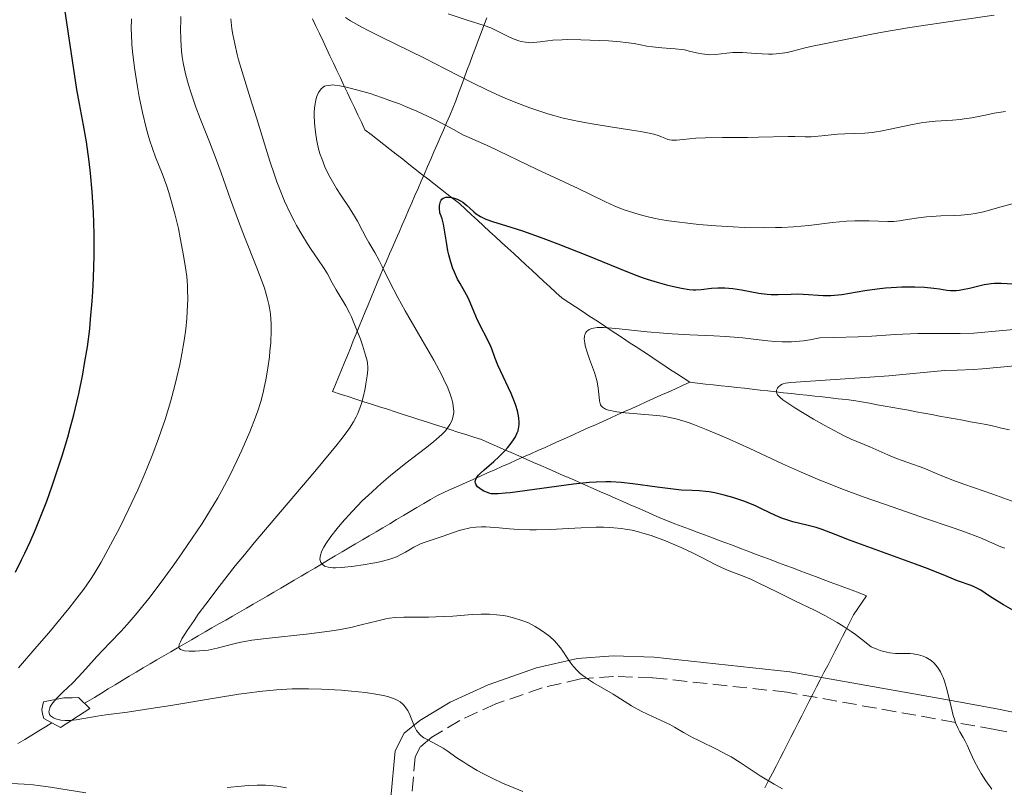
# Model space of a CAD drawing. Units: metres. Extents: x 668282 to 671740, y 4753629 to 4756027.
# Drawn here: x 669445 to 669564, y 4754279 to 4754372 of the extents above; entities that cross this region are included whole.
import ezdxf

# ---------------------------------------------------------------- set-up
doc = ezdxf.new("R2010")
doc.units = ezdxf.units.M
doc.header["$MEASUREMENT"] = 0
doc.linetypes.add('DGN Style 3', pattern=[2.435891, 1.739922, -0.695969])
for name, color, linetype, lineweight in [('Balsa-alberca', 142, 'Continuous', 0), ('Barranco lineal', 142, 'DGN Style 3', 13), ('Camino', 7, 'DGN Style 3', 0), ('Curva de nivel directora', 30, 'Continuous', 30), ('Curva de nivel intermedia', 30, 'Continuous', 0), ('Límite de municipio', 7, 'Continuous', 0), ('Margen derecho', 7, 'Continuous', 0)]:
    doc.layers.add(name, color=color, linetype=linetype, lineweight=lineweight)

msp = doc.modelspace()

# ---------------------------------------------------------------- linework, layer by layer
at = {"layer": 'Balsa-alberca', "color": 142, "linetype": 'Continuous', "lineweight": 0, "elevation": 1039.1, "flags": 128}
msp.add_lwpolyline([(669451.4, 4754289.6), (669452.19, 4754289.61), (669453.56, 4754288.28), (669450, 4754285.98), (669447.96, 4754287.07), (669447.82, 4754287.66), (669447.72, 4754288.18), (669447.93, 4754289.09), (669450.39, 4754289.58), (669451.4, 4754289.6)], close=True, dxfattribs=at)
at = {"layer": 'Balsa-alberca', "color": 142, "linetype": 'Continuous', "lineweight": 0}
msp.add_polyline3d([(669451.4, 4754289.6, 1039.36), (669450.39, 4754289.58, 1039.68), (669447.93, 4754289.09, 1039.68), (669447.72, 4754288.18, 1039.68), (669447.82, 4754287.66, 1039.68), (669447.96, 4754287.07, 1039.68), (669450, 4754285.98, 1039.68), (669453.56, 4754288.28, 1039.1), (669452.19, 4754289.61, 1039.1), (669451.4, 4754289.6, 1039.36)], dxfattribs=at)
at = {"layer": 'Barranco lineal', "color": 142, "linetype": 'DGN Style 3', "lineweight": 13}
for points in [[(669480.55, 4754371.93, 1033.14), (669480.97, 4754371.03, 1032.85), (669481.39, 4754370.14, 1032.53), (669481.82, 4754369.24, 1032.18), (669482.24, 4754368.34, 1031.85), (669482.66, 4754367.45, 1031.39), (669483.09, 4754366.55, 1031.02), (669483.51, 4754365.66, 1030.66), (669483.93, 4754364.76, 1030.26), (669484.35, 4754363.86, 1029.83), (669484.78, 4754362.97, 1029.42), (669485.2, 4754362.07, 1029.06), (669485.62, 4754361.17, 1028.84), (669486.05, 4754360.28, 1028.72), (669486.47, 4754359.38, 1028.32), (669486.89, 4754358.48, 1027.82), (669487.66, 4754357.89, 1027.45), (669488.42, 4754357.29, 1027.2), (669489.19, 4754356.69, 1027.01), (669489.95, 4754356.09, 1026.7), (669490.71, 4754355.5, 1026.45), (669491.48, 4754354.9, 1026.55), (669492.24, 4754354.3, 1026.56), (669493, 4754353.7, 1026.56), (669493.77, 4754353.11, 1026.22), (669494.53, 4754352.51, 1025.94), (669495.29, 4754351.91, 1025.5), (669496.06, 4754351.31, 1024.92), (669496.82, 4754350.72, 1024.83), (669497.58, 4754350.12, 1024.55), (669498.35, 4754349.52, 1024.43), (669499.08, 4754348.85, 1024.49), (669499.81, 4754348.17, 1024.65), (669500.54, 4754347.5, 1024.74), (669501.28, 4754346.83, 1024.26), (669502.01, 4754346.15, 1023.74), (669502.74, 4754345.48, 1023.35), (669503.47, 4754344.81, 1023.25), (669504.21, 4754344.13, 1023.06)], [(669504.21, 4754344.13, 1023.06), (669504.94, 4754343.46, 1022.8), (669505.67, 4754342.78, 1022.71), (669506.4, 4754342.11, 1022.5), (669507.13, 4754341.44, 1022.2), (669507.87, 4754340.76, 1021.97), (669508.6, 4754340.09, 1021.75), (669509.33, 4754339.42, 1021.56), (669510.06, 4754338.74, 1021.35), (669510.8, 4754338.07, 1021.07), (669511.61, 4754337.53, 1020.91), (669512.43, 4754336.99, 1020.81), (669513.24, 4754336.46, 1020.65), (669514.06, 4754335.92, 1020.34), (669514.88, 4754335.38, 1020), (669515.69, 4754334.84, 1019.87), (669516.51, 4754334.3, 1019.47), (669517.32, 4754333.77, 1019.2), (669518.14, 4754333.23, 1018.82), (669518.95, 4754332.69, 1018.67), (669519.77, 4754332.15, 1018.39), (669520.59, 4754331.61, 1018.25), (669521.4, 4754331.08, 1017.94), (669522.22, 4754330.54, 1017.71), (669523.03, 4754330, 1017.5), (669523.85, 4754329.46, 1017.34), (669524.67, 4754328.93, 1017.17), (669525.48, 4754328.39, 1016.91), (669526.3, 4754327.85, 1016.88)], [(669452.91, 4754288.92, 1039.01), (669453.26, 4754289.13, 1038.85), (669454.11, 4754289.64, 1038.58), (669454.95, 4754290.15, 1038.31), (669455.79, 4754290.66, 1037.98), (669456.64, 4754291.17, 1037.72), (669457.48, 4754291.68, 1037.37), (669458.33, 4754292.19, 1037.02), (669459.17, 4754292.7, 1036.85), (669460.02, 4754293.21, 1036.62), (669460.86, 4754293.72, 1036.34), (669461.69, 4754294.21, 1035.89), (669462.53, 4754294.69, 1035.57), (669463.36, 4754295.17, 1035.21), (669464.19, 4754295.65, 1034.94), (669465.03, 4754296.13, 1034.74), (669465.86, 4754296.61, 1034.5), (669466.69, 4754297.09, 1034.19), (669467.53, 4754297.58, 1033.95), (669468.36, 4754298.06, 1033.71), (669469.19, 4754298.54, 1033.46), (669470.03, 4754299.02, 1033.25), (669470.86, 4754299.5, 1032.98), (669471.69, 4754299.98, 1032.67), (669472.53, 4754300.46, 1032.45), (669473.36, 4754300.95, 1032.33), (669474.19, 4754301.43, 1032.1), (669475.03, 4754301.91, 1031.86), (669475.86, 4754302.39, 1031.61), (669476.69, 4754302.87, 1031.44), (669477.52, 4754303.36, 1031.08), (669478.34, 4754303.85, 1030.89), (669479.17, 4754304.34, 1030.62), (669480, 4754304.83, 1030.46), (669480.82, 4754305.32, 1030.17), (669481.65, 4754305.81, 1029.98), (669482.47, 4754306.3, 1029.74), (669483.3, 4754306.79, 1029.5), (669484.13, 4754307.28, 1029.29), (669484.95, 4754307.77, 1029.07), (669485.78, 4754308.26, 1028.76), (669486.6, 4754308.74, 1028.46), (669487.43, 4754309.23, 1028.09), (669488.26, 4754309.72, 1027.91), (669489.08, 4754310.21, 1027.71), (669489.91, 4754310.7, 1027.49), (669490.73, 4754311.19, 1027.2), (669491.56, 4754311.68, 1027.03), (669492.39, 4754312.17, 1026.82), (669493.21, 4754312.66, 1026.82), (669494.04, 4754313.15, 1026.51), (669494.86, 4754313.64, 1026.32), (669495.69, 4754314.13, 1026.09), (669496.56, 4754314.52, 1025.75), (669497.43, 4754314.91, 1025.62), (669498.3, 4754315.3, 1025.36), (669499.17, 4754315.68, 1025.17), (669500.04, 4754316.07, 1024.91), (669500.91, 4754316.46, 1024.71), (669501.78, 4754316.85, 1024.51), (669502.65, 4754317.24, 1024.26), (669503.52, 4754317.63, 1023.87), (669504.39, 4754318.02, 1023.61), (669505.26, 4754318.41, 1023.22), (669506.13, 4754318.8, 1023.02), (669507, 4754319.18, 1022.74), (669507.87, 4754319.57, 1022.43), (669508.74, 4754319.96, 1022.23), (669509.61, 4754320.35, 1022.04), (669510.48, 4754320.74, 1021.78), (669511.35, 4754321.13, 1021.56), (669512.23, 4754321.52, 1021.48), (669513.1, 4754321.91, 1021.5), (669513.98, 4754322.31, 1021.56), (669514.86, 4754322.7, 1021.46), (669515.74, 4754323.1, 1021.17), (669516.62, 4754323.5, 1020.69), (669517.5, 4754323.89, 1020.36), (669518.38, 4754324.29, 1020.14), (669519.26, 4754324.68, 1019.75), (669520.14, 4754325.08, 1019.42), (669521.02, 4754325.48, 1019.04), (669521.9, 4754325.87, 1018.62), (669522.78, 4754326.27, 1018.26), (669523.66, 4754326.66, 1017.95), (669524.54, 4754327.06, 1017.46), (669525.42, 4754327.45, 1017.12), (669526.3, 4754327.85, 1016.88)], [(669526.3, 4754327.85, 1016.88), (669527.24, 4754327.75, 1016.69), (669528.19, 4754327.64, 1016.5), (669529.14, 4754327.54, 1016.25), (669530.09, 4754327.43, 1016.02), (669531.03, 4754327.33, 1015.82), (669531.98, 4754327.22, 1015.7), (669532.93, 4754327.12, 1015.61), (669533.87, 4754327.01, 1015.47), (669534.82, 4754326.91, 1015.25), (669535.77, 4754326.8, 1015.12), (669536.71, 4754326.7, 1014.92), (669537.66, 4754326.59, 1014.76), (669538.61, 4754326.49, 1014.67), (669539.56, 4754326.38, 1014.56), (669540.5, 4754326.28, 1014.4), (669541.45, 4754326.17, 1014.19), (669542.4, 4754326.07, 1014.06), (669543.34, 4754325.96, 1013.97), (669544.29, 4754325.86, 1013.95), (669545.24, 4754325.75, 1013.83), (669546.18, 4754325.65, 1013.69), (669547.13, 4754325.48, 1013.49), (669548.07, 4754325.31, 1013.28), (669549.02, 4754325.13, 1013.18), (669549.96, 4754324.96, 1013.05), (669550.9, 4754324.79, 1012.87), (669551.85, 4754324.62, 1012.72), (669552.79, 4754324.45, 1012.53), (669553.74, 4754324.28, 1012.27), (669554.68, 4754324.1, 1012.12), (669555.62, 4754323.93, 1011.96), (669556.57, 4754323.76, 1011.83), (669557.51, 4754323.59, 1011.66), (669558.45, 4754323.42, 1011.56), (669559.4, 4754323.25, 1011.47), (669560.34, 4754323.07, 1011.33), (669561.29, 4754322.9, 1011.11), (669562.23, 4754322.73, 1010.87), (669563.17, 4754322.52, 1010.58), (669564.1, 4754322.3, 1010.24), (669565.04, 4754322.08, 1010)], [(669444.82, 4754284.03, 1041.84), (669445.66, 4754284.54, 1041.41), (669446.51, 4754285.05, 1041.11), (669447.35, 4754285.56, 1040.79), (669448.19, 4754286.07, 1040.53), (669448.96, 4754286.53, 1040.25)]]:
    msp.add_polyline3d(points, dxfattribs=at)
at = {"layer": 'Camino', "color": 7, "linetype": 'DGN Style 3', "lineweight": 0}
msp.add_polyline3d([(669594.81, 4754278.51, 1020.86), (669591.01, 4754279.55, 1021.83), (669578.54, 4754282.53, 1025), (669576.65, 4754282.98, 1025.5), (669563.26, 4754285.75, 1029.11), (669558.5, 4754286.6, 1030), (669538.07, 4754290.27, 1032.83), (669521.78, 4754292.02, 1035.06), (669517.06, 4754292.17, 1036.33), (669513.06, 4754291.88, 1037.23), (669508.4, 4754290.81, 1037.55), (669502.78, 4754288.84, 1037.94), (669498.39, 4754286.83, 1038.91), (669495.01, 4754284.8, 1040.26), (669493.66, 4754283.68, 1041.76), (669492.99, 4754282.42, 1043.44), (669492.56, 4754277.42, 1045.37)], dxfattribs=at)
at = {"layer": 'Curva de nivel directora', "color": 30, "linetype": 'Continuous', "lineweight": 30, "flags": 128}
for points, elevation in [([(669444.52, 4754304.84), (669445.27, 4754306.3), (669445.68, 4754307.13), (669446.31, 4754308.49), (669446.97, 4754310.01), (669447.3, 4754310.82), (669448.32, 4754313.45), (669448.98, 4754315.29), (669449.4, 4754316.52), (669450.19, 4754318.93), (669450.88, 4754321.19), (669451.18, 4754322.29), (669451.61, 4754323.92), (669452.2, 4754326.44), (669452.69, 4754328.83), (669452.92, 4754330.11), (669453.25, 4754332.14), (669453.53, 4754334.33), (669453.65, 4754335.5), (669453.84, 4754337.67), (669453.91, 4754338.8), (669454, 4754340.53), (669454.08, 4754343.19), (669454.07, 4754345.84), (669454.04, 4754347.16), (669453.99, 4754348.45), (669453.83, 4754350.93), (669453.62, 4754353.23), (669453.46, 4754354.63), (669453.13, 4754357.01), (669452.79, 4754359.04), (669452.29, 4754361.64), (669451.99, 4754363.37), (669450.39, 4754373.89)], 1050), ([(669500.47, 4754315.3), (669500.34, 4754315.5), (669500.3, 4754315.61), (669500.27, 4754315.77), (669500.3, 4754315.96), (669500.34, 4754316.06), (669500.45, 4754316.27), (669500.53, 4754316.38), (669500.68, 4754316.57), (669500.88, 4754316.77), (669501.35, 4754317.22), (669502.53, 4754318.25), (669503.13, 4754318.8), (669503.87, 4754319.54), (669504.2, 4754319.91), (669504.64, 4754320.46), (669505, 4754320.99), (669505.15, 4754321.24), (669505.38, 4754321.73), (669505.47, 4754321.97), (669505.57, 4754322.46), (669505.6, 4754322.78), (669505.61, 4754323.01), (669505.57, 4754323.48), (669505.53, 4754323.77), (669505.39, 4754324.37), (669505.2, 4754325.03), (669505.03, 4754325.49), (669504.63, 4754326.48), (669503.03, 4754329.94), (669502.67, 4754330.84), (669502.27, 4754331.91), (669502.04, 4754332.47), (669500.54, 4754335.38), (669500.13, 4754336.35), (669499.65, 4754337.54), (669499.41, 4754338.08), (669499.01, 4754338.83), (669498.44, 4754339.82), (669498.14, 4754340.36), (669497.76, 4754341.19), (669497.57, 4754341.66), (669497.31, 4754342.43), (669497.08, 4754343.31), (669496.97, 4754343.79), (669496.79, 4754344.84), (669496.56, 4754346.3), (669496.42, 4754347.01), (669496.26, 4754347.68), (669496.16, 4754347.98), (669496, 4754348.41), (669495.95, 4754348.98), (669495.96, 4754349.29), (669495.99, 4754349.47), (669496.07, 4754349.77), (669496.16, 4754349.94), (669496.24, 4754350.04), (669496.4, 4754350.18), (669496.5, 4754350.23), (669496.7, 4754350.29), (669496.92, 4754350.31), (669497.07, 4754350.31), (669497.37, 4754350.27), (669497.62, 4754350.21), (669498.08, 4754350.06), (669498.51, 4754349.85), (669498.77, 4754349.68), (669499.27, 4754349.3), (669499.62, 4754348.98), (669500.11, 4754348.52), (669500.4, 4754348.29), (669500.92, 4754347.96), (669501.22, 4754347.8), (669501.57, 4754347.65), (669502.39, 4754347.36), (669504.58, 4754346.67), (669505.99, 4754346.21), (669508.48, 4754345.33), (669510.3, 4754344.65), (669513.9, 4754343.22), (669518.52, 4754341.32), (669519.86, 4754340.8), (669520.51, 4754340.57), (669521.14, 4754340.35), (669522.35, 4754339.98), (669523.47, 4754339.67), (669524.14, 4754339.51), (669525.28, 4754339.26), (669526.22, 4754339.11), (669526.72, 4754339.07), (669527.03, 4754339.07), (669527.68, 4754339.12), (669528.92, 4754339.27), (669529.68, 4754339.32), (669530.54, 4754339.31), (669531.01, 4754339.28), (669531.51, 4754339.22), (669532.55, 4754339.06), (669534.67, 4754338.67), (669535.67, 4754338.54), (669536.14, 4754338.5)], 1025), ([(669536.14, 4754338.5), (669537, 4754338.49), (669538.6, 4754338.55), (669539.4, 4754338.56), (669540.68, 4754338.49), (669541.87, 4754338.4), (669542.48, 4754338.37), (669543.38, 4754338.37), (669543.84, 4754338.4), (669544.74, 4754338.5), (669547.52, 4754338.99), (669549.01, 4754339.2), (669550.03, 4754339.3), (669550.7, 4754339.35), (669552.02, 4754339.42), (669552.97, 4754339.43), (669553.58, 4754339.43), (669554.73, 4754339.38), (669555.88, 4754339.27), (669556.58, 4754339.17), (669557.46, 4754339.04), (669557.9, 4754339), (669558.6, 4754339), (669558.97, 4754339.04), (669559.37, 4754339.1), (669560.21, 4754339.28), (669561.98, 4754339.7), (669562.84, 4754339.84), (669563.25, 4754339.88), (669564.03, 4754339.89), (669565.48, 4754339.8)], 1025), ([(669566.03, 4754299.88), (669564.33, 4754300.87), (669563.6, 4754301.31), (669562.64, 4754301.92), (669561.56, 4754302.62), (669561.08, 4754302.89), (669560.86, 4754303.01), (669560.4, 4754303.2), (669558.73, 4754303.79), (669557.5, 4754304.28), (669555.18, 4754305.21), (669553.67, 4754305.79), (669545.67, 4754308.7), (669543.92, 4754309.38), (669542.33, 4754310), (669541.63, 4754310.23), (669540.47, 4754310.52), (669538.79, 4754310.93), (669537.94, 4754311.2), (669537.52, 4754311.35), (669536.7, 4754311.7), (669535.07, 4754312.47), (669534.24, 4754312.86), (669532.95, 4754313.38), (669532.1, 4754313.68), (669531.53, 4754313.86), (669530.45, 4754314.17), (669529.32, 4754314.43), (669528.64, 4754314.56), (669528.21, 4754314.62), (669527.42, 4754314.69), (669526.59, 4754314.72), (669525.23, 4754314.78), (669524.26, 4754314.88), (669522.34, 4754315.13), (669519.37, 4754315.52), (669517.96, 4754315.68), (669516.7, 4754315.76), (669516.11, 4754315.77), (669514.93, 4754315.74), (669514.1, 4754315.69), (669512.2, 4754315.48), (669504.5, 4754314.45), (669503.92, 4754314.39), (669503.05, 4754314.32), (669502.47, 4754314.31), (669502.19, 4754314.34), (669502.03, 4754314.37), (669501.75, 4754314.47), (669501.33, 4754314.66), (669501.12, 4754314.78), (669500.82, 4754314.98), (669500.57, 4754315.19), (669500.47, 4754315.3)], 1025)]:
    msp.add_lwpolyline(points, dxfattribs=dict(at, elevation=elevation))
at = {"layer": 'Curva de nivel intermedia', "color": 30, "linetype": 'Continuous', "lineweight": 0, "flags": 128}
for points, elevation in [([(669463.86, 4754327.47), (669464.11, 4754328.48), (669464.46, 4754330), (669464.76, 4754331.49), (669464.88, 4754332.22), (669465, 4754332.93), (669465.18, 4754334.3), (669465.31, 4754335.6), (669465.37, 4754336.42), (669465.42, 4754337.97), (669465.41, 4754339.05), (669465.38, 4754339.59), (669465.29, 4754340.69), (669465.19, 4754341.47), (669464.92, 4754343.23), (669464.52, 4754345.35), (669464.28, 4754346.5), (669463.87, 4754348.27), (669463.39, 4754350.01), (669463.14, 4754350.85), (669462.87, 4754351.65), (669462.3, 4754353.18), (669461.53, 4754355.17), (669461.15, 4754356.19), (669460.79, 4754357.27), (669460.62, 4754357.83), (669460.38, 4754358.71), (669459.93, 4754360.56), (669459.55, 4754362.46), (669459.34, 4754363.7), (669458.98, 4754366), (669458.74, 4754367.95), (669458.66, 4754368.83), (669458.6, 4754370.07), (669458.58, 4754370.69), (669458.6, 4754371.94)], 1045), ([(669473.8, 4754341.75), (669472.31, 4754345.51), (669471.57, 4754347.39), (669470.6, 4754350.03), (669469.46, 4754353.27), (669468.91, 4754354.8), (669468.06, 4754357.02), (669466.94, 4754359.85), (669466.41, 4754361.22), (669465.78, 4754363.02), (669465.5, 4754363.92), (669465.14, 4754365.26), (669464.86, 4754366.61), (669464.75, 4754367.3), (669464.67, 4754367.99), (669464.57, 4754369.38), (669464.55, 4754370.75), (669464.57, 4754371.65), (669464.6, 4754372.23)], 1040), ([(669486.59, 4754332.37), (669486.35, 4754333.08), (669485.94, 4754334.19), (669485.49, 4754335.28), (669485.26, 4754335.79), (669485.04, 4754336.26), (669484.59, 4754337.11), (669483.4, 4754339.08), (669482.95, 4754339.9), (669482.35, 4754341.02), (669481.96, 4754341.66), (669481.2, 4754342.78), (669480.37, 4754343.97), (669479.93, 4754344.64), (669479.24, 4754345.76), (669478.62, 4754346.85), (669478.31, 4754347.44), (669477.85, 4754348.36), (669477.17, 4754349.82), (669476.53, 4754351.37), (669476.22, 4754352.18), (669475.93, 4754352.99), (669475.37, 4754354.66), (669473.8, 4754359.8), (669473, 4754362.33), (669472, 4754365.49), (669471.59, 4754366.94), (669471.41, 4754367.62), (669471.11, 4754368.88), (669470.89, 4754370.02), (669470.78, 4754370.72), (669470.65, 4754371.94)], 1035), ([(669484.55, 4754372.09), (669485.17, 4754371.7), (669486.53, 4754370.91), (669487.28, 4754370.5), (669488.9, 4754369.69), (669492.38, 4754368), (669494.12, 4754367.15), (669496.63, 4754365.88), (669499.94, 4754364.18), (669501.69, 4754363.32), (669503.34, 4754362.56), (669504.19, 4754362.19), (669505.52, 4754361.65), (669506.9, 4754361.13), (669507.61, 4754360.88), (669509.06, 4754360.41), (669509.81, 4754360.2), (669510.94, 4754359.9), (669512.11, 4754359.63), (669512.89, 4754359.47), (669514.44, 4754359.18), (669516.68, 4754358.82), (669519.28, 4754358.44), (669520.33, 4754358.28), (669520.97, 4754358.16), (669521.94, 4754357.94), (669522.57, 4754357.74), (669522.86, 4754357.63), (669523.27, 4754357.44), (669523.63, 4754357.3), (669523.82, 4754357.26), (669524.13, 4754357.22), (669524.7, 4754357.23), (669525.47, 4754357.31), (669527.03, 4754357.46), (669528.14, 4754357.51), (669530.24, 4754357.55), (669533.28, 4754357.55)], 1035), ([(669497.01, 4754372.55), (669499.31, 4754371.76), (669501.38, 4754371.13), (669502.17, 4754370.83), (669503.07, 4754370.4), (669504.36, 4754369.76), (669504.98, 4754369.48), (669505.56, 4754369.27), (669505.84, 4754369.19), (669506.36, 4754369.08), (669506.7, 4754369.04), (669506.92, 4754369.03), (669507.36, 4754369.04), (669508.16, 4754369.14), (669509.08, 4754369.27), (669509.69, 4754369.33), (669510.82, 4754369.39), (669511.51, 4754369.41), (669513.08, 4754369.4)], 1040), ([(669513.08, 4754369.4), (669515.33, 4754369.32), (669516.42, 4754369.26), (669517.88, 4754369.14), (669518.5, 4754369.07), (669519.53, 4754368.92), (669521.07, 4754368.63), (669521.76, 4754368.52), (669522.89, 4754368.43), (669524.5, 4754368.31), (669525.28, 4754368.22), (669525.66, 4754368.15), (669526.38, 4754367.98), (669527.3, 4754367.76), (669527.74, 4754367.67), (669528.4, 4754367.59), (669528.73, 4754367.58), (669529.4, 4754367.61), (669530.78, 4754367.78), (669531.51, 4754367.83), (669531.89, 4754367.84), (669532.68, 4754367.83), (669534.29, 4754367.72), (669535.08, 4754367.68), (669535.83, 4754367.66), (669536.31, 4754367.66), (669537.21, 4754367.72), (669538.11, 4754367.84), (669538.91, 4754368.03), (669540.13, 4754368.37), (669540.95, 4754368.57), (669546.2, 4754369.61), (669547.96, 4754370), (669549.4, 4754370.27), (669552.96, 4754370.87), (669558.99, 4754371.78), (669563.19, 4754372.38)], 1040), ([(669480.9, 4754358.2), (669480.82, 4754358.91), (669480.78, 4754359.36), (669480.75, 4754360.2), (669480.76, 4754360.63), (669480.83, 4754361.4), (669480.95, 4754362.05), (669481.05, 4754362.41), (669481.13, 4754362.63), (669481.29, 4754363), (669481.39, 4754363.17), (669481.61, 4754363.45), (669481.84, 4754363.65), (669482.02, 4754363.75), (669482.15, 4754363.79), (669482.43, 4754363.86), (669482.76, 4754363.9), (669482.95, 4754363.91), (669483.27, 4754363.89), (669483.87, 4754363.82), (669484.65, 4754363.66), (669485.12, 4754363.54), (669486.65, 4754363.12), (669487.52, 4754362.86), (669488.92, 4754362.39), (669490.37, 4754361.88), (669491.1, 4754361.6), (669491.81, 4754361.31), (669493.19, 4754360.73), (669494.47, 4754360.14), (669495.26, 4754359.77), (669496.6, 4754359.09), (669497.73, 4754358.47), (669498.79, 4754357.87), (669499.24, 4754357.64), (669502.02, 4754356.44), (669507.71, 4754353.69), (669509.88, 4754352.68), (669512.76, 4754351.35), (669514.18, 4754350.66), (669516.08, 4754349.73), (669517.11, 4754349.26), (669518.23, 4754348.81), (669518.84, 4754348.6), (669520.17, 4754348.19), (669520.91, 4754348), (669522.11, 4754347.73), (669523.43, 4754347.49), (669524.38, 4754347.35), (669526.36, 4754347.1), (669527.39, 4754346.99), (669529.48, 4754346.82), (669531.56, 4754346.69), (669532.9, 4754346.64), (669535.41, 4754346.6), (669536.67, 4754346.61), (669537.46, 4754346.64), (669538.88, 4754346.72), (669540.73, 4754346.88), (669543.6, 4754347.23), (669545.31, 4754347.39), (669546.29, 4754347.44), (669546.9, 4754347.45), (669548.02, 4754347.44), (669550.31, 4754347.36), (669551.02, 4754347.37), (669551.37, 4754347.4), (669551.72, 4754347.44), (669552.42, 4754347.55), (669554.01, 4754347.81), (669554.98, 4754347.92), (669556.71, 4754348.02), (669558.38, 4754348.08), (669559.21, 4754348.13), (669560.37, 4754348.25), (669560.9, 4754348.33), (669561.9, 4754348.54), (669564.03, 4754349.13), (669565.38, 4754349.48)], 1030), ([(669533.28, 4754357.55), (669534.63, 4754357.56), (669538.2, 4754357.67), (669539.03, 4754357.65), (669540.26, 4754357.61), (669541, 4754357.63), (669542.3, 4754357.74), (669544.19, 4754357.93), (669545.08, 4754357.99), (669547.51, 4754358.07), (669548.4, 4754358.15), (669548.9, 4754358.22), (669549.43, 4754358.31), (669550.59, 4754358.55), (669553.11, 4754359.09), (669554.35, 4754359.31), (669554.94, 4754359.39), (669556.07, 4754359.5), (669558.13, 4754359.64), (669559.09, 4754359.73), (669559.56, 4754359.79), (669560.48, 4754359.94), (669562.29, 4754360.29), (669563.2, 4754360.47), (669564.58, 4754360.69)], 1035), ([(669513.13, 4754310.2), (669509.35, 4754310), (669507.65, 4754309.94), (669506.89, 4754309.94), (669505.55, 4754309.98), (669504.43, 4754310.06), (669503.16, 4754310.18), (669502.6, 4754310.24), (669501.55, 4754310.3), (669501.05, 4754310.31), (669500.34, 4754310.28), (669499.66, 4754310.19), (669499.32, 4754310.13), (669498.99, 4754310.05), (669498.32, 4754309.86), (669496.38, 4754309.18), (669495.43, 4754308.88), (669494.22, 4754308.48), (669493.64, 4754308.26), (669492.82, 4754307.85), (669491.81, 4754307.26), (669491.34, 4754306.99), (669490.72, 4754306.68), (669490.39, 4754306.55), (669489.82, 4754306.36), (669488.71, 4754306.08), (669488.09, 4754305.96), (669486.69, 4754305.71), (669485.6, 4754305.55), (669484.11, 4754305.39), (669483.32, 4754305.35), (669483, 4754305.35), (669482.46, 4754305.41), (669482.17, 4754305.49), (669482.01, 4754305.56), (669481.92, 4754305.62), (669481.75, 4754305.74), (669481.62, 4754305.9), (669481.56, 4754305.99), (669481.5, 4754306.13), (669481.45, 4754306.39), (669481.47, 4754306.7), (669481.5, 4754306.88), (669481.63, 4754307.27), (669481.73, 4754307.49), (669481.91, 4754307.85), (669482.15, 4754308.25), (669482.77, 4754309.14), (669483.54, 4754310.12), (669484.11, 4754310.8), (669485.34, 4754312.18), (669486.62, 4754313.5), (669487.29, 4754314.14), (669488.33, 4754315.1), (669488.87, 4754315.58), (669490.02, 4754316.55), (669491.88, 4754318.03), (669494.25, 4754319.87), (669495.21, 4754320.64), (669495.6, 4754320.97), (669496.23, 4754321.53), (669496.67, 4754321.98), (669496.89, 4754322.24), (669497.21, 4754322.72), (669497.44, 4754323.19), (669497.52, 4754323.43), (669497.62, 4754323.8), (669497.67, 4754324.19), (669497.67, 4754324.39), (669497.66, 4754324.6), (669497.62, 4754325.03), (669497.52, 4754325.49), (669497.43, 4754325.82), (669497.19, 4754326.54), (669496.87, 4754327.36), (669496.65, 4754327.84), (669496.22, 4754328.73), (669495.25, 4754330.52), (669493.86, 4754332.95), (669491.8, 4754336.53), (669490.9, 4754338.15), (669489.89, 4754340.07), (669489, 4754341.89), (669488.64, 4754342.61), (669488.09, 4754343.6), (669487.38, 4754344.79), (669487.05, 4754345.36), (669486.61, 4754346.21), (669485.99, 4754347.38), (669485.63, 4754348.01), (669484.98, 4754349.03), (669483.98, 4754350.53), (669483.47, 4754351.34), (669482.8, 4754352.47), (669482.49, 4754353.06), (669482.05, 4754353.99), (669481.66, 4754354.98), (669481.49, 4754355.49), (669481.33, 4754356.02), (669481.08, 4754357.11), (669480.9, 4754358.2)], 1030), ([(669496.37, 4754283.48), (669495.57, 4754283.94), (669494.51, 4754284.49), (669494.06, 4754284.75), (669493.7, 4754285.01), (669493.56, 4754285.14), (669493.3, 4754285.42), (669493.16, 4754285.63), (669492.92, 4754286.11), (669492.33, 4754287.54), (669492.09, 4754288.03), (669491.95, 4754288.26), (669491.67, 4754288.65), (669491.5, 4754288.83), (669491.19, 4754289.08), (669490.8, 4754289.31), (669490.56, 4754289.42), (669490.01, 4754289.63), (669489.68, 4754289.73), (669489.12, 4754289.86), (669488.48, 4754289.99), (669486.97, 4754290.22), (669485.26, 4754290.41), (669484.06, 4754290.51), (669481.62, 4754290.65), (669480.05, 4754290.69), (669479.27, 4754290.69), (669478.08, 4754290.67), (669476.19, 4754290.55), (669474.07, 4754290.34), (669472.9, 4754290.2), (669471.63, 4754290.02), (669468.91, 4754289.6), (669463.38, 4754288.67), (669460.95, 4754288.28), (669458.1, 4754287.86), (669455.47, 4754287.51), (669454.44, 4754287.37), (669451.89, 4754286.93), (669451.19, 4754286.85), (669450.86, 4754286.83), (669450.56, 4754286.83), (669450.02, 4754286.88), (669449.56, 4754286.99), (669449.3, 4754287.08), (669449.15, 4754287.15), (669448.9, 4754287.3), (669448.8, 4754287.39), (669448.66, 4754287.57), (669448.6, 4754287.77), (669448.59, 4754287.9), (669448.64, 4754288.19), (669448.76, 4754288.5), (669448.86, 4754288.68), (669449.06, 4754288.98), (669449.55, 4754289.53), (669450.27, 4754290.25), (669451.49, 4754291.42), (669452.13, 4754292.07), (669453.07, 4754293.1), (669454.41, 4754294.6), (669455.17, 4754295.42), (669456.02, 4754296.3), (669457.33, 4754297.67), (669458.07, 4754298.48), (669459.3, 4754299.89), (669459.98, 4754300.72), (669460.69, 4754301.62), (669462.19, 4754303.61), (669463.73, 4754305.73), (669464.73, 4754307.15), (669466.55, 4754309.84), (669467.15, 4754310.74), (669468.18, 4754312.38), (669469.06, 4754313.83), (669469.57, 4754314.73), (669470.49, 4754316.46), (669471.42, 4754318.39), (669471.99, 4754319.63), (669472.94, 4754321.86), (669473.64, 4754323.6), (669473.92, 4754324.37), (669474.28, 4754325.52), (669474.56, 4754326.62), (669474.7, 4754327.21), (669474.89, 4754328.13), (669475.13, 4754329.58), (669475.32, 4754330.93), (669475.39, 4754331.62), (669475.48, 4754332.65), (669475.54, 4754334.16), (669475.53, 4754335.04), (669475.51, 4754335.48), (669475.44, 4754336.16), (669475.33, 4754336.88), (669475.25, 4754337.27), (669475.05, 4754338.1), (669474.93, 4754338.54), (669474.71, 4754339.26), (669474.44, 4754340.04), (669473.8, 4754341.75)], 1040), ([(669513.87, 4754331.4), (669513.62, 4754332.26), (669513.55, 4754332.63), (669513.5, 4754333.11), (669513.52, 4754333.4), (669513.54, 4754333.52), (669513.6, 4754333.7), (669513.69, 4754333.9), (669513.75, 4754333.99), (669513.87, 4754334.11), (669514.1, 4754334.26), (669514.42, 4754334.38), (669514.61, 4754334.42), (669515.08, 4754334.48), (669515.36, 4754334.49), (669515.84, 4754334.48), (669516.4, 4754334.46), (669517.74, 4754334.33), (669521.13, 4754333.97), (669523.1, 4754333.8), (669524.14, 4754333.73), (669526.28, 4754333.62), (669529.19, 4754333.49), (669530.62, 4754333.41), (669532.71, 4754333.24), (669534.03, 4754333.09), (669535.75, 4754332.88), (669536.62, 4754332.81), (669537.5, 4754332.76), (669537.95, 4754332.76), (669538.64, 4754332.77), (669539.59, 4754332.83), (669540.08, 4754332.89), (669540.85, 4754333), (669542.06, 4754333.26), (669543.76, 4754333.28), (669546.7, 4754333.37), (669548.37, 4754333.45), (669551.21, 4754333.63), (669553.07, 4754333.73), (669553.96, 4754333.75), (669555.69, 4754333.77), (669559.06, 4754333.76), (669560.75, 4754333.82), (669561.62, 4754333.87), (669563.37, 4754334.03), (669566.92, 4754334.39)], 1020), ([(669525.52, 4754285.38), (669524.44, 4754286.03), (669523.87, 4754286.35), (669522.83, 4754286.83), (669521.23, 4754287.55), (669520.41, 4754287.96), (669519.24, 4754288.62), (669517.02, 4754290.01), (669515.94, 4754290.65), (669514.61, 4754291.42), (669514.02, 4754291.79), (669513.32, 4754292.28), (669513.01, 4754292.53), (669512.59, 4754292.93), (669512.19, 4754293.37), (669511.99, 4754293.62), (669511.42, 4754294.44), (669510.89, 4754295.24), (669510.6, 4754295.64), (669510.13, 4754296.22), (669509.87, 4754296.49), (669509.31, 4754297.01), (669508.73, 4754297.47), (669508.33, 4754297.75), (669507.55, 4754298.24), (669506.73, 4754298.66), (669506.18, 4754298.89), (669505.82, 4754299.02), (669505.03, 4754299.26), (669504.15, 4754299.47), (669503.67, 4754299.55), (669502.87, 4754299.66), (669501.99, 4754299.72), (669501.5, 4754299.72), (669501, 4754299.72), (669499.92, 4754299.67), (669497.58, 4754299.5), (669496.38, 4754299.43), (669494.63, 4754299.38), (669492.52, 4754299.38), (669491.64, 4754299.36), (669490.55, 4754299.31), (669489.89, 4754299.23), (669489.45, 4754299.15), (669488.46, 4754298.93), (669486.46, 4754298.42), (669485.18, 4754298.13), (669483.7, 4754297.84), (669482.88, 4754297.7), (669482, 4754297.57), (669480.15, 4754297.33), (669474.92, 4754296.77), (669473.18, 4754296.56), (669472.33, 4754296.43), (669471.86, 4754296.34), (669471, 4754296.14), (669469, 4754295.6), (669468.27, 4754295.45), (669467.89, 4754295.38), (669467.36, 4754295.31), (669466.32, 4754295.23), (669465.61, 4754295.24), (669465.01, 4754295.3), (669464.77, 4754295.35), (669464.55, 4754295.44), (669464.39, 4754295.6), (669464.36, 4754295.74), (669464.4, 4754296.03), (669464.44, 4754296.15), (669464.53, 4754296.36), (669464.72, 4754296.73), (669465.34, 4754297.74), (669466.18, 4754298.97), (669466.7, 4754299.71), (669467.6, 4754300.94), (669469.23, 4754303.1), (669471.19, 4754305.58), (669472.3, 4754306.94), (669473.47, 4754308.36), (669475.97, 4754311.33), (669480.82, 4754317.02), (669482.78, 4754319.36), (669483.55, 4754320.32), (669484, 4754320.89), (669484.73, 4754321.87), (669485.03, 4754322.29), (669485.51, 4754323.04), (669485.86, 4754323.68), (669486.05, 4754324.08), (669486.33, 4754324.84), (669486.47, 4754325.29), (669486.72, 4754326.2), (669486.92, 4754327.1), (669487.03, 4754327.66), (669487.19, 4754328.64), (669487.27, 4754329.37), (669487.27, 4754329.69), (669487.22, 4754330.18), (669487.16, 4754330.46), (669486.98, 4754331.14), (669486.59, 4754332.37)], 1035), ([(669564.47, 4754307.74), (669563.99, 4754307.91), (669561.53, 4754308.97), (669559.38, 4754309.78), (669557.88, 4754310.32), (669555.01, 4754311.31), (669550.03, 4754313.01), (669547.31, 4754313.97), (669544.6, 4754314.97), (669543.3, 4754315.48), (669542.06, 4754315.99), (669539.71, 4754316.99), (669537.54, 4754317.97), (669533.56, 4754319.83), (669531.08, 4754320.94), (669529.92, 4754321.45), (669528.29, 4754322.12), (669526.85, 4754322.69), (669526.2, 4754322.92), (669525.62, 4754323.12), (669524.59, 4754323.43), (669523.67, 4754323.64), (669523.07, 4754323.74), (669521.81, 4754323.88), (669518.45, 4754324.16), (669517.45, 4754324.28), (669517.03, 4754324.34), (669516.66, 4754324.42), (669516.45, 4754324.47), (669516.09, 4754324.6), (669515.95, 4754324.66), (669515.72, 4754324.82), (669515.55, 4754324.99), (669515.47, 4754325.13), (669515.37, 4754325.43), (669515.33, 4754325.62), (669515.29, 4754326.06), (669515.24, 4754326.77), (669515.2, 4754327.18), (669515.07, 4754327.86), (669514.97, 4754328.24), (669514.73, 4754329.03), (669514.13, 4754330.66), (669513.87, 4754331.4)], 1020), ([(669565.7, 4754313.31), (669563.02, 4754314.28), (669559.53, 4754315.5), (669558.06, 4754316.03), (669556.38, 4754316.69), (669554.86, 4754317.35), (669554.23, 4754317.6), (669553.31, 4754317.93), (669552.03, 4754318.35), (669551.36, 4754318.6), (669550.29, 4754319.05), (669548.83, 4754319.71), (669548.11, 4754320.03), (669545.86, 4754320.97), (669544.93, 4754321.4), (669544.41, 4754321.67), (669542.6, 4754322.65), (669541.31, 4754323.38), (669539.01, 4754324.77), (669537.94, 4754325.46), (669537.56, 4754325.74), (669537.15, 4754326.09), (669537, 4754326.24), (669536.93, 4754326.34), (669536.84, 4754326.52), (669536.8, 4754326.66), (669536.81, 4754326.91), (669536.91, 4754327.14), (669537.02, 4754327.27), (669537.28, 4754327.5), (669537.48, 4754327.61), (669537.62, 4754327.66), (669537.89, 4754327.73), (669538.55, 4754327.81), (669540.34, 4754327.96), (669543.31, 4754328.15), (669548.13, 4754328.47), (669550.42, 4754328.64), (669557.19, 4754329.26), (669558.71, 4754329.34)], 1015), ([(669558.71, 4754329.34), (669560.7, 4754329.41), (669561.8, 4754329.49), (669565.69, 4754329.86)], 1015), ([(669444.91, 4754293.22), (669447.14, 4754295.81), (669448.56, 4754297.48), (669450.99, 4754300.41), (669451.7, 4754301.3), (669452.82, 4754302.76), (669453.65, 4754303.92), (669454.09, 4754304.62), (669454.92, 4754306.04), (669456.35, 4754308.67), (669457.13, 4754310.17), (669458.29, 4754312.49), (669459.35, 4754314.79), (669460.01, 4754316.29), (669460.42, 4754317.27), (669461.18, 4754319.19), (669461.88, 4754321.05), (669462.21, 4754321.96), (669462.67, 4754323.35), (669463.32, 4754325.48), (669463.86, 4754327.47)], 1045), ([(669562.9, 4754278.51), (669562.19, 4754279.52), (669561.62, 4754280.42), (669561.3, 4754280.97), (669560.79, 4754281.94), (669560.37, 4754282.85), (669559.92, 4754283.86), (669559.68, 4754284.32), (669559.42, 4754284.77), (669559.02, 4754285.45), (669558.82, 4754285.85), (669558.52, 4754286.56), (669558.37, 4754286.98), (669558.23, 4754287.45), (669557.97, 4754288.48), (669557.44, 4754290.65), (669557.16, 4754291.62), (669557.01, 4754292.04), (669556.91, 4754292.29), (669556.69, 4754292.74), (669556.57, 4754292.94), (669556.33, 4754293.3), (669556.08, 4754293.6), (669555.91, 4754293.78), (669555.54, 4754294.1), (669555.15, 4754294.36), (669554.94, 4754294.48), (669554.6, 4754294.63), (669554.04, 4754294.81), (669553.38, 4754294.91), (669553.02, 4754294.94), (669552.48, 4754294.94), (669551.68, 4754294.95), (669551.24, 4754294.97), (669550.54, 4754295.04), (669550.17, 4754295.11), (669549.64, 4754295.23), (669549.37, 4754295.32), (669548.96, 4754295.47), (669548.3, 4754295.76), (669547.13, 4754296.7), (669546.37, 4754297.27), (669545.87, 4754297.63), (669544.88, 4754298.28), (669544.15, 4754298.73), (669542.75, 4754299.53), (669541.42, 4754300.21), (669539.04, 4754301.35), (669536.83, 4754302.42), (669534.57, 4754303.54), (669533.68, 4754303.96), (669532.56, 4754304.42), (669531.26, 4754304.9), (669530.59, 4754305.18), (669529.46, 4754305.73), (669527.69, 4754306.63), (669526.7, 4754307.13), (669525.25, 4754307.8), (669524.49, 4754308.13), (669523.33, 4754308.61), (669521.59, 4754309.25), (669520.58, 4754309.57), (669520.07, 4754309.72), (669519.29, 4754309.9), (669518.46, 4754310.05), (669518.02, 4754310.11), (669517.1, 4754310.2), (669516.6, 4754310.24), (669515.82, 4754310.26), (669514.96, 4754310.26), (669513.13, 4754310.2)], 1030), ([(669537.54, 4754278.54), (669536.52, 4754279.11), (669534.84, 4754280.12), (669532.38, 4754281.74), (669531.31, 4754282.41), (669530.75, 4754282.72), (669529.62, 4754283.32), (669527.46, 4754284.37), (669526.55, 4754284.81), (669525.52, 4754285.38)], 1035), ([(669506.05, 4754278.24), (669504.41, 4754278.89), (669503.67, 4754279.21), (669502.34, 4754279.83), (669501.19, 4754280.41), (669500.52, 4754280.78), (669499.4, 4754281.44), (669498.88, 4754281.76), (669498.04, 4754282.32), (669496.87, 4754283.15), (669496.37, 4754283.48)], 1040), ([(669453.05, 4754278.07), (669448.8, 4754278.74), (669447.29, 4754278.96), (669446.66, 4754279.04), (669445.59, 4754279.13), (669444.04, 4754279.19)], 1045), ([(669477.39, 4754278.65), (669476.72, 4754278.79), (669476.27, 4754278.87), (669475.34, 4754278.97), (669474.86, 4754278.99), (669473.84, 4754279), (669472.74, 4754278.94), (669471.95, 4754278.88), (669470.19, 4754278.69)], 1045)]:
    msp.add_lwpolyline(points, dxfattribs=dict(at, elevation=elevation))
at = {"layer": 'Límite de municipio', "color": 7, "linetype": 'Continuous', "lineweight": 0}
for points in [[(669501.668, 4754372.046, 1040.2747), (669501.3265, 4754371.133, 1039.7118), (669500.985, 4754370.22, 1039.1073), (669500.6435, 4754369.307, 1038.3812), (669500.302, 4754368.394, 1037.6676), (669499.9605, 4754367.481, 1037.0193), (669499.619, 4754366.568, 1036.3757), (669499.2775, 4754365.655, 1035.7104), (669498.936, 4754364.742, 1034.8816), (669498.5945, 4754363.829, 1033.956), (669498.253, 4754362.916, 1033.0866), (669497.9115, 4754362.003, 1032.2818), (669497.57, 4754361.09, 1031.5049), (669497.1859, 4754360.2064, 1030.6884), (669496.8018, 4754359.3227, 1029.969), (669496.4177, 4754358.4391, 1029.2942), (669496.0336, 4754357.5555, 1028.6448), (669495.6495, 4754356.6718, 1028.2338), (669495.2655, 4754355.7882, 1027.9572), (669494.8814, 4754354.9045, 1027.5789), (669494.4973, 4754354.0209, 1027.0464), (669494.1132, 4754353.1373, 1026.3219), (669493.7291, 4754352.2536, 1025.6541), (669493.345, 4754351.37, 1025.7821), (669492.9609, 4754350.4864, 1026.0401), (669492.5768, 4754349.6027, 1026.1752), (669492.1927, 4754348.7191, 1026.1843), (669491.8086, 4754347.8355, 1026.2667), (669491.4245, 4754346.9518, 1026.5713), (669491.0405, 4754346.0682, 1027.3547), (669490.6564, 4754345.1845, 1028.1222), (669490.2723, 4754344.3009, 1028.6896), (669489.8882, 4754343.4173, 1029.2703), (669489.5041, 4754342.5336, 1029.6274), (669489.12, 4754341.65, 1030.1754), (669488.7576, 4754340.7718, 1030.7098), (669488.3953, 4754339.8935, 1031.285), (669488.0329, 4754339.0153, 1031.977), (669487.6706, 4754338.1371, 1032.6678), (669487.3082, 4754337.2588, 1033.2701), (669486.9459, 4754336.3806, 1033.7968), (669486.5835, 4754335.5024, 1034.3231), (669486.2212, 4754334.6241, 1034.8355), (669485.8588, 4754333.7459, 1035.3133), (669485.4965, 4754332.8676, 1035.7308), (669485.1341, 4754331.9894, 1036.0935), (669484.7718, 4754331.1112, 1036.2961), (669484.4094, 4754330.2329, 1036.386), (669484.0471, 4754329.3547, 1036.4815), (669483.6847, 4754328.4765, 1036.5466), (669483.3224, 4754327.5982, 1036.6436), (669482.96, 4754326.72, 1036.7126)], [(669482.96, 4754326.72, 1036.7126), (669483.9116, 4754326.4137, 1036.2887), (669484.8632, 4754326.1074, 1035.9186), (669485.8147, 4754325.8011, 1035.4428), (669486.7663, 4754325.4947, 1034.9475), (669487.7179, 4754325.1884, 1034.5231), (669488.6695, 4754324.8821, 1034.1726), (669489.6211, 4754324.5758, 1033.8088), (669490.5726, 4754324.2695, 1033.3114), (669491.5242, 4754323.9632, 1032.825), (669492.4758, 4754323.6568, 1032.3309), (669493.4274, 4754323.3505, 1031.7866), (669494.3789, 4754323.0442, 1031.325), (669495.3305, 4754322.7379, 1030.7741), (669496.2821, 4754322.4316, 1030.2522), (669497.2337, 4754322.1253, 1029.7713), (669498.1853, 4754321.8189, 1029.2812), (669499.1368, 4754321.5126, 1028.7184), (669500.0884, 4754321.2063, 1028.1021), (669501.04, 4754320.9, 1027.4473), (669501.9412, 4754320.5052, 1026.7741), (669502.8424, 4754320.1104, 1026.0763), (669503.7436, 4754319.7156, 1025.1854), (669504.6448, 4754319.3208, 1024.0753), (669505.546, 4754318.926, 1023.2267), (669506.4472, 4754318.5312, 1022.9316), (669507.3484, 4754318.1364, 1022.8593), (669508.2496, 4754317.7416, 1022.8968), (669509.1508, 4754317.3468, 1023.141), (669510.052, 4754316.952, 1023.6536), (669510.9532, 4754316.5572, 1024.1944), (669511.8544, 4754316.1624, 1024.7013), (669512.7556, 4754315.7676, 1025.1784), (669513.6568, 4754315.3728, 1025.7048), (669514.558, 4754314.978, 1026.2401), (669515.4592, 4754314.5832, 1026.6554), (669516.3604, 4754314.1884, 1027.1314), (669517.2616, 4754313.7936, 1027.5387), (669518.1628, 4754313.3988, 1027.9627), (669519.064, 4754313.004, 1028.2284), (669519.9652, 4754312.6092, 1028.4153), (669520.8664, 4754312.2144, 1028.5873), (669521.7676, 4754311.8196, 1028.7409), (669522.6688, 4754311.4248, 1028.8015), (669523.57, 4754311.03, 1028.7686), (669524.469, 4754310.6929, 1028.7813), (669525.3681, 4754310.3557, 1028.8608), (669526.2671, 4754310.0186, 1028.7033), (669527.1662, 4754309.6814, 1028.6751), (669528.0652, 4754309.3443, 1028.5919), (669528.9643, 4754309.0071, 1028.4629), (669529.8633, 4754308.67, 1028.2935), (669530.7624, 4754308.3329, 1028.0436), (669531.6614, 4754307.9957, 1027.8016), (669532.5605, 4754307.6586, 1027.6005), (669533.4595, 4754307.3214, 1027.425), (669534.3586, 4754306.9843, 1027.507), (669535.2576, 4754306.6471, 1027.5622), (669536.1567, 4754306.31, 1027.4839), (669537.0557, 4754305.9729, 1027.5841), (669537.9548, 4754305.6357, 1027.6317), (669538.8538, 4754305.2986, 1027.6217), (669539.7529, 4754304.9614, 1027.6931), (669540.6519, 4754304.6243, 1027.8154), (669541.551, 4754304.2871, 1027.9158), (669542.45, 4754303.95, 1028.0483), (669543.3283, 4754303.62, 1028.1964), (669544.2067, 4754303.29, 1028.3117), (669545.085, 4754302.96, 1028.4186), (669545.9633, 4754302.63, 1028.5194), (669546.8417, 4754302.3, 1028.6166), (669547.72, 4754301.97, 1028.6581), (669547.1933, 4754301.19, 1028.8803), (669546.6667, 4754300.41, 1029.0293), (669546.14, 4754299.63, 1029.2345), (669545.6927, 4754298.7573, 1029.7449), (669545.2455, 4754297.8845, 1030.6606), (669544.7982, 4754297.0118, 1031.3524), (669544.3509, 4754296.1391, 1031.5766), (669543.9036, 4754295.2664, 1031.7372), (669543.4564, 4754294.3936, 1031.8681), (669543.0091, 4754293.5209, 1032.0328), (669542.5618, 4754292.6482, 1032.1405), (669542.1145, 4754291.7755, 1032.2758), (669541.6673, 4754290.9027, 1032.3952), (669541.22, 4754290.03, 1032.5173), (669540.7727, 4754289.1573, 1032.646), (669540.3255, 4754288.2845, 1032.7863), (669539.8782, 4754287.4118, 1033.0087), (669539.4309, 4754286.5391, 1033.2263), (669538.9836, 4754285.6664, 1033.3889), (669538.5364, 4754284.7936, 1033.5676), (669538.0891, 4754283.9209, 1033.7881), (669537.6418, 4754283.0482, 1034.0827), (669537.1945, 4754282.1755, 1034.3313), (669536.7473, 4754281.3027, 1034.5501), (669536.3, 4754280.43, 1034.7516), (669535.8527, 4754279.5573, 1035.0473), (669535.4055, 4754278.6845, 1035.3195)]]:
    msp.add_polyline3d(points, dxfattribs=at)
at = {"layer": 'Margen derecho', "color": 7, "linetype": 'Continuous', "lineweight": 0}
msp.add_polyline3d([(669606.24, 4754277.97, 1017.11), (669597.18, 4754280.45, 1020), (669591.63, 4754281.97, 1021.64), (669579.16, 4754284.95, 1025), (669577.19, 4754285.42, 1025.58), (669563.74, 4754288.21, 1029.23), (669557.77, 4754289.28, 1030), (669538.43, 4754292.75, 1030.95), (669521.96, 4754294.52, 1035.06), (669517, 4754294.67, 1036.33), (669512.68, 4754294.36, 1037.23), (669507.7, 4754293.21, 1037.55), (669501.84, 4754291.16, 1037.94), (669497.23, 4754289.05, 1038.91), (669493.57, 4754286.84, 1040.26), (669491.68, 4754285.28, 1041.76), (669490.55, 4754283.14, 1043.44), (669490.06, 4754277.5, 1045.37)], dxfattribs=at)

doc.saveas('drawing.dxf')
